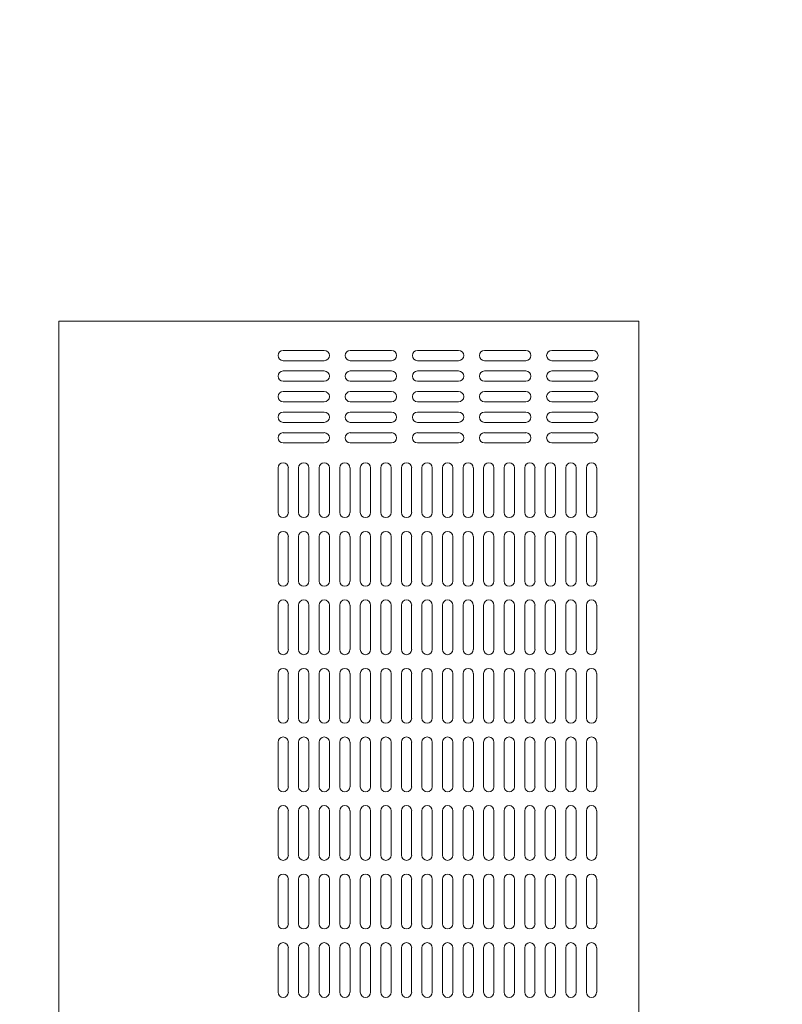
# Model space of a CAD drawing. Units: inches. Extents: x -75 to 15043, y -18589 to -11887.
# Drawn here: x 1070 to 1195, y -17103 to -16941 of the extents above; entities that cross this region are included whole.
import ezdxf

# ---------------------------------------------------------------- set-up
doc = ezdxf.new("R2010")
doc.units = ezdxf.units.IN
doc.header["$MEASUREMENT"] = 0
doc.layers.add('NLIGHT RISER', color=7, linetype='Continuous', lineweight=0)
doc.layers.add('Visible (ANSI)', color=7, linetype='Continuous', lineweight=9)
doc.styles.add('SSI', font='romans.shx', dxfattribs={"width": 0.8})

msp = doc.modelspace()

# ---------------------------------------------------------------- linework, layer by layer
at = {"layer": 'Visible (ANSI)', "lineweight": 5}
for p, q in [((1076.5, -16990.68), (1171.75, -16990.68)), ((1076.5, -17268.13), (1076.5, -16990.68)), ((1171.75, -16990.68), (1171.75, -17268.13)), ((1113.35, -16995.46), (1120.1, -16995.46)), ((1124.37, -16995.46), (1131.12, -16995.46)), ((1135.4, -16995.46), (1142.15, -16995.46)), ((1146.42, -16995.46), (1153.17, -16995.46)), ((1157.45, -16995.46), (1164.2, -16995.46)), ((1120.1, -16997.15), (1113.35, -16997.15)), ((1131.12, -16997.15), (1124.37, -16997.15)), ((1142.15, -16997.15), (1135.4, -16997.15)), ((1153.17, -16997.15), (1146.42, -16997.15)), ((1164.2, -16997.15), (1157.45, -16997.15)), ((1113.35, -16998.83), (1120.1, -16998.83)), ((1124.37, -16998.83), (1131.12, -16998.83)), ((1135.4, -16998.83), (1142.15, -16998.83)), ((1146.42, -16998.83), (1153.17, -16998.83)), ((1157.45, -16998.83), (1164.2, -16998.83)), ((1120.1, -17000.52), (1113.35, -17000.52)), ((1131.12, -17000.52), (1124.37, -17000.52)), ((1142.15, -17000.52), (1135.4, -17000.52)), ((1153.17, -17000.52), (1146.42, -17000.52)), ((1164.2, -17000.52), (1157.45, -17000.52)), ((1113.35, -17002.21), (1120.1, -17002.21)), ((1124.37, -17002.21), (1131.12, -17002.21)), ((1135.4, -17002.21), (1142.15, -17002.21)), ((1146.42, -17002.21), (1153.17, -17002.21)), ((1157.45, -17002.21), (1164.2, -17002.21)), ((1120.1, -17003.9), (1113.35, -17003.9)), ((1131.12, -17003.9), (1124.37, -17003.9)), ((1142.15, -17003.9), (1135.4, -17003.9)), ((1153.17, -17003.9), (1146.42, -17003.9)), ((1164.2, -17003.9), (1157.45, -17003.9)), ((1113.35, -17005.58), (1120.1, -17005.58)), ((1124.37, -17005.58), (1131.12, -17005.58)), ((1135.4, -17005.58), (1142.15, -17005.58)), ((1146.42, -17005.58), (1153.17, -17005.58)), ((1157.45, -17005.58), (1164.2, -17005.58)), ((1120.1, -17007.27), (1113.35, -17007.27)), ((1131.12, -17007.27), (1124.37, -17007.27)), ((1142.15, -17007.27), (1135.4, -17007.27)), ((1153.17, -17007.27), (1146.42, -17007.27)), ((1164.2, -17007.27), (1157.45, -17007.27)), ((1113.35, -17008.96), (1120.1, -17008.96)), ((1124.37, -17008.96), (1131.12, -17008.96)), ((1135.4, -17008.96), (1142.15, -17008.96)), ((1146.42, -17008.96), (1153.17, -17008.96)), ((1157.45, -17008.96), (1164.2, -17008.96)), ((1120.1, -17010.65), (1113.35, -17010.65)), ((1131.12, -17010.65), (1124.37, -17010.65)), ((1142.15, -17010.65), (1135.4, -17010.65)), ((1153.17, -17010.65), (1146.42, -17010.65)), ((1164.2, -17010.65), (1157.45, -17010.65)), ((1112.5, -17022.06), (1112.5, -17014.75)), ((1114.19, -17014.75), (1114.19, -17022.06)), ((1115.88, -17022.06), (1115.88, -17014.75)), ((1117.57, -17014.75), (1117.57, -17022.06)), ((1119.25, -17022.06), (1119.25, -17014.75)), ((1120.94, -17014.75), (1120.94, -17022.06)), ((1122.63, -17022.06), (1122.63, -17014.75)), ((1124.32, -17014.75), (1124.32, -17022.06)), ((1126, -17022.06), (1126, -17014.75)), ((1127.69, -17014.75), (1127.69, -17022.06)), ((1129.38, -17022.06), (1129.38, -17014.75)), ((1131.07, -17014.75), (1131.07, -17022.06)), ((1132.75, -17022.06), (1132.75, -17014.75)), ((1134.44, -17014.75), (1134.44, -17022.06)), ((1136.13, -17022.06), (1136.13, -17014.75)), ((1137.82, -17014.75), (1137.82, -17022.06)), ((1139.5, -17022.06), (1139.5, -17014.75)), ((1141.19, -17014.75), (1141.19, -17022.06)), ((1142.88, -17022.06), (1142.88, -17014.75)), ((1144.57, -17014.75), (1144.57, -17022.06)), ((1146.25, -17022.06), (1146.25, -17014.75)), ((1147.94, -17014.75), (1147.94, -17022.06)), ((1149.63, -17022.06), (1149.63, -17014.75)), ((1151.32, -17014.75), (1151.32, -17022.06)), ((1153, -17022.06), (1153, -17014.75)), ((1154.69, -17014.75), (1154.69, -17022.06)), ((1156.38, -17022.06), (1156.38, -17014.75)), ((1158.07, -17014.75), (1158.07, -17022.06)), ((1159.75, -17022.06), (1159.75, -17014.75)), ((1161.44, -17014.75), (1161.44, -17022.06)), ((1163.13, -17022.06), (1163.13, -17014.75)), ((1164.82, -17014.75), (1164.82, -17022.06)), ((1112.5, -17033.31), (1112.5, -17026)), ((1114.19, -17026), (1114.19, -17033.31)), ((1115.88, -17033.31), (1115.88, -17026)), ((1117.57, -17026), (1117.57, -17033.31)), ((1119.25, -17033.31), (1119.25, -17026)), ((1120.94, -17026), (1120.94, -17033.31)), ((1122.63, -17033.31), (1122.63, -17026)), ((1124.32, -17026), (1124.32, -17033.31)), ((1126, -17033.31), (1126, -17026)), ((1127.69, -17026), (1127.69, -17033.31)), ((1129.38, -17033.31), (1129.38, -17026)), ((1131.07, -17026), (1131.07, -17033.31)), ((1132.75, -17033.31), (1132.75, -17026)), ((1134.44, -17026), (1134.44, -17033.31)), ((1136.13, -17033.31), (1136.13, -17026)), ((1137.82, -17026), (1137.82, -17033.31)), ((1139.5, -17033.31), (1139.5, -17026)), ((1141.19, -17026), (1141.19, -17033.31)), ((1142.88, -17033.31), (1142.88, -17026)), ((1144.57, -17026), (1144.57, -17033.31)), ((1146.25, -17033.31), (1146.25, -17026)), ((1147.94, -17026), (1147.94, -17033.31)), ((1149.63, -17033.31), (1149.63, -17026)), ((1151.32, -17026), (1151.32, -17033.31)), ((1153, -17033.31), (1153, -17026)), ((1154.69, -17026), (1154.69, -17033.31)), ((1156.38, -17033.31), (1156.38, -17026)), ((1158.07, -17026), (1158.07, -17033.31)), ((1159.75, -17033.31), (1159.75, -17026)), ((1161.44, -17026), (1161.44, -17033.31)), ((1163.13, -17033.31), (1163.13, -17026)), ((1164.82, -17026), (1164.82, -17033.31)), ((1112.5, -17044.56), (1112.5, -17037.25)), ((1114.19, -17037.25), (1114.19, -17044.56)), ((1115.88, -17044.56), (1115.88, -17037.25)), ((1117.57, -17037.25), (1117.57, -17044.56)), ((1119.25, -17044.56), (1119.25, -17037.25)), ((1120.94, -17037.25), (1120.94, -17044.56)), ((1122.63, -17044.56), (1122.63, -17037.25)), ((1124.32, -17037.25), (1124.32, -17044.56)), ((1126, -17044.56), (1126, -17037.25)), ((1127.69, -17037.25), (1127.69, -17044.56)), ((1129.38, -17044.56), (1129.38, -17037.25)), ((1131.07, -17037.25), (1131.07, -17044.56)), ((1132.75, -17044.56), (1132.75, -17037.25)), ((1134.44, -17037.25), (1134.44, -17044.56)), ((1136.13, -17044.56), (1136.13, -17037.25)), ((1137.82, -17037.25), (1137.82, -17044.56)), ((1139.5, -17044.56), (1139.5, -17037.25)), ((1141.19, -17037.25), (1141.19, -17044.56)), ((1142.88, -17044.56), (1142.88, -17037.25)), ((1144.57, -17037.25), (1144.57, -17044.56)), ((1146.25, -17044.56), (1146.25, -17037.25)), ((1147.94, -17037.25), (1147.94, -17044.56)), ((1149.63, -17044.56), (1149.63, -17037.25)), ((1151.32, -17037.25), (1151.32, -17044.56)), ((1153, -17044.56), (1153, -17037.25)), ((1154.69, -17037.25), (1154.69, -17044.56)), ((1156.38, -17044.56), (1156.38, -17037.25)), ((1158.07, -17037.25), (1158.07, -17044.56)), ((1159.75, -17044.56), (1159.75, -17037.25)), ((1161.44, -17037.25), (1161.44, -17044.56)), ((1163.13, -17044.56), (1163.13, -17037.25)), ((1164.82, -17037.25), (1164.82, -17044.56)), ((1112.5, -17055.81), (1112.5, -17048.5)), ((1114.19, -17048.5), (1114.19, -17055.81)), ((1115.88, -17055.81), (1115.88, -17048.5)), ((1117.57, -17048.5), (1117.57, -17055.81)), ((1119.25, -17055.81), (1119.25, -17048.5)), ((1120.94, -17048.5), (1120.94, -17055.81)), ((1122.63, -17055.81), (1122.63, -17048.5)), ((1124.32, -17048.5), (1124.32, -17055.81)), ((1126, -17055.81), (1126, -17048.5)), ((1127.69, -17048.5), (1127.69, -17055.81)), ((1129.38, -17055.81), (1129.38, -17048.5)), ((1131.07, -17048.5), (1131.07, -17055.81)), ((1132.75, -17055.81), (1132.75, -17048.5)), ((1134.44, -17048.5), (1134.44, -17055.81)), ((1136.13, -17055.81), (1136.13, -17048.5)), ((1137.82, -17048.5), (1137.82, -17055.81)), ((1139.5, -17055.81), (1139.5, -17048.5)), ((1141.19, -17048.5), (1141.19, -17055.81)), ((1142.88, -17055.81), (1142.88, -17048.5)), ((1144.57, -17048.5), (1144.57, -17055.81)), ((1146.25, -17055.81), (1146.25, -17048.5)), ((1147.94, -17048.5), (1147.94, -17055.81)), ((1149.63, -17055.81), (1149.63, -17048.5)), ((1151.32, -17048.5), (1151.32, -17055.81)), ((1153, -17055.81), (1153, -17048.5)), ((1154.69, -17048.5), (1154.69, -17055.81)), ((1156.38, -17055.81), (1156.38, -17048.5)), ((1158.07, -17048.5), (1158.07, -17055.81)), ((1159.75, -17055.81), (1159.75, -17048.5)), ((1161.44, -17048.5), (1161.44, -17055.81)), ((1163.13, -17055.81), (1163.13, -17048.5)), ((1164.82, -17048.5), (1164.82, -17055.81)), ((1112.5, -17067.06), (1112.5, -17059.75)), ((1114.19, -17059.75), (1114.19, -17067.06)), ((1115.88, -17067.06), (1115.88, -17059.75)), ((1117.57, -17059.75), (1117.57, -17067.06)), ((1119.25, -17067.06), (1119.25, -17059.75)), ((1120.94, -17059.75), (1120.94, -17067.06)), ((1122.63, -17067.06), (1122.63, -17059.75)), ((1124.32, -17059.75), (1124.32, -17067.06)), ((1126, -17067.06), (1126, -17059.75)), ((1127.69, -17059.75), (1127.69, -17067.06)), ((1129.38, -17067.06), (1129.38, -17059.75)), ((1131.07, -17059.75), (1131.07, -17067.06)), ((1132.75, -17067.06), (1132.75, -17059.75)), ((1134.44, -17059.75), (1134.44, -17067.06)), ((1136.13, -17067.06), (1136.13, -17059.75)), ((1137.82, -17059.75), (1137.82, -17067.06)), ((1139.5, -17067.06), (1139.5, -17059.75)), ((1141.19, -17059.75), (1141.19, -17067.06)), ((1142.88, -17067.06), (1142.88, -17059.75)), ((1144.57, -17059.75), (1144.57, -17067.06)), ((1146.25, -17067.06), (1146.25, -17059.75)), ((1147.94, -17059.75), (1147.94, -17067.06)), ((1149.63, -17067.06), (1149.63, -17059.75)), ((1151.32, -17059.75), (1151.32, -17067.06)), ((1153, -17067.06), (1153, -17059.75)), ((1154.69, -17059.75), (1154.69, -17067.06)), ((1156.38, -17067.06), (1156.38, -17059.75)), ((1158.07, -17059.75), (1158.07, -17067.06)), ((1159.75, -17067.06), (1159.75, -17059.75)), ((1161.44, -17059.75), (1161.44, -17067.06)), ((1163.13, -17067.06), (1163.13, -17059.75)), ((1164.82, -17059.75), (1164.82, -17067.06)), ((1112.5, -17078.31), (1112.5, -17071)), ((1114.19, -17071), (1114.19, -17078.31)), ((1115.88, -17078.31), (1115.88, -17071)), ((1117.57, -17071), (1117.57, -17078.31)), ((1119.25, -17078.31), (1119.25, -17071)), ((1120.94, -17071), (1120.94, -17078.31)), ((1122.63, -17078.31), (1122.63, -17071)), ((1124.32, -17071), (1124.32, -17078.31)), ((1126, -17078.31), (1126, -17071)), ((1127.69, -17071), (1127.69, -17078.31)), ((1129.38, -17078.31), (1129.38, -17071)), ((1131.07, -17071), (1131.07, -17078.31)), ((1132.75, -17078.31), (1132.75, -17071)), ((1134.44, -17071), (1134.44, -17078.31)), ((1136.13, -17078.31), (1136.13, -17071)), ((1137.82, -17071), (1137.82, -17078.31)), ((1139.5, -17078.31), (1139.5, -17071)), ((1141.19, -17071), (1141.19, -17078.31)), ((1142.88, -17078.31), (1142.88, -17071)), ((1144.57, -17071), (1144.57, -17078.31)), ((1146.25, -17078.31), (1146.25, -17071)), ((1147.94, -17071), (1147.94, -17078.31)), ((1149.63, -17078.31), (1149.63, -17071)), ((1151.32, -17071), (1151.32, -17078.31)), ((1153, -17078.31), (1153, -17071)), ((1154.69, -17071), (1154.69, -17078.31)), ((1156.38, -17078.31), (1156.38, -17071)), ((1158.07, -17071), (1158.07, -17078.31)), ((1159.75, -17078.31), (1159.75, -17071)), ((1161.44, -17071), (1161.44, -17078.31)), ((1163.13, -17078.31), (1163.13, -17071)), ((1164.82, -17071), (1164.82, -17078.31)), ((1112.5, -17089.56), (1112.5, -17082.25)), ((1114.19, -17082.25), (1114.19, -17089.56)), ((1115.88, -17089.56), (1115.88, -17082.25)), ((1117.57, -17082.25), (1117.57, -17089.56)), ((1119.25, -17089.56), (1119.25, -17082.25)), ((1120.94, -17082.25), (1120.94, -17089.56)), ((1122.63, -17089.56), (1122.63, -17082.25)), ((1124.32, -17082.25), (1124.32, -17089.56)), ((1126, -17089.56), (1126, -17082.25)), ((1127.69, -17082.25), (1127.69, -17089.56)), ((1129.38, -17089.56), (1129.38, -17082.25)), ((1131.07, -17082.25), (1131.07, -17089.56)), ((1132.75, -17089.56), (1132.75, -17082.25)), ((1134.44, -17082.25), (1134.44, -17089.56)), ((1136.13, -17089.56), (1136.13, -17082.25)), ((1137.82, -17082.25), (1137.82, -17089.56)), ((1139.5, -17089.56), (1139.5, -17082.25)), ((1141.19, -17082.25), (1141.19, -17089.56)), ((1142.88, -17089.56), (1142.88, -17082.25)), ((1144.57, -17082.25), (1144.57, -17089.56)), ((1146.25, -17089.56), (1146.25, -17082.25)), ((1147.94, -17082.25), (1147.94, -17089.56)), ((1149.63, -17089.56), (1149.63, -17082.25)), ((1151.32, -17082.25), (1151.32, -17089.56)), ((1153, -17089.56), (1153, -17082.25)), ((1154.69, -17082.25), (1154.69, -17089.56)), ((1156.38, -17089.56), (1156.38, -17082.25)), ((1158.07, -17082.25), (1158.07, -17089.56)), ((1159.75, -17089.56), (1159.75, -17082.25)), ((1161.44, -17082.25), (1161.44, -17089.56)), ((1163.13, -17089.56), (1163.13, -17082.25)), ((1164.82, -17082.25), (1164.82, -17089.56)), ((1112.5, -17100.81), (1112.5, -17093.5)), ((1114.19, -17093.5), (1114.19, -17100.81)), ((1115.88, -17100.81), (1115.88, -17093.5)), ((1117.57, -17093.5), (1117.57, -17100.81)), ((1119.25, -17100.81), (1119.25, -17093.5)), ((1120.94, -17093.5), (1120.94, -17100.81)), ((1122.63, -17100.81), (1122.63, -17093.5)), ((1124.32, -17093.5), (1124.32, -17100.81)), ((1126, -17100.81), (1126, -17093.5)), ((1127.69, -17093.5), (1127.69, -17100.81)), ((1129.38, -17100.81), (1129.38, -17093.5)), ((1131.07, -17093.5), (1131.07, -17100.81)), ((1132.75, -17100.81), (1132.75, -17093.5)), ((1134.44, -17093.5), (1134.44, -17100.81)), ((1136.13, -17100.81), (1136.13, -17093.5)), ((1137.82, -17093.5), (1137.82, -17100.81)), ((1139.5, -17100.81), (1139.5, -17093.5)), ((1141.19, -17093.5), (1141.19, -17100.81)), ((1142.88, -17100.81), (1142.88, -17093.5)), ((1144.57, -17093.5), (1144.57, -17100.81)), ((1146.25, -17100.81), (1146.25, -17093.5)), ((1147.94, -17093.5), (1147.94, -17100.81)), ((1149.63, -17100.81), (1149.63, -17093.5)), ((1151.32, -17093.5), (1151.32, -17100.81)), ((1153, -17100.81), (1153, -17093.5)), ((1154.69, -17093.5), (1154.69, -17100.81)), ((1156.38, -17100.81), (1156.38, -17093.5)), ((1158.07, -17093.5), (1158.07, -17100.81)), ((1159.75, -17100.81), (1159.75, -17093.5)), ((1161.44, -17093.5), (1161.44, -17100.81)), ((1163.13, -17100.81), (1163.13, -17093.5)), ((1164.82, -17093.5), (1164.82, -17100.81))]:
    msp.add_line(p, q, dxfattribs=at)
for centre, start, end in [((1113.35, -16996.3), 90, 270), ((1120.1, -16996.3), 270, 90), ((1124.37, -16996.3), 90, 270), ((1131.12, -16996.3), 270, 90), ((1135.4, -16996.3), 90, 270), ((1142.15, -16996.3), 270, 90), ((1146.42, -16996.3), 90, 270), ((1153.17, -16996.3), 270, 90), ((1157.45, -16996.3), 90, 270), ((1164.2, -16996.3), 270, 90), ((1113.35, -16999.68), 90, 270), ((1120.1, -16999.68), 270, 90), ((1124.37, -16999.68), 90, 270), ((1131.12, -16999.68), 270, 90), ((1135.4, -16999.68), 90, 270), ((1142.15, -16999.68), 270, 90), ((1146.42, -16999.68), 90, 270), ((1153.17, -16999.68), 270, 90), ((1157.45, -16999.68), 90, 270), ((1164.2, -16999.68), 270, 90), ((1113.35, -17003.05), 90, 270), ((1120.1, -17003.05), 270, 90), ((1124.37, -17003.05), 90, 270), ((1131.12, -17003.05), 270, 90), ((1135.4, -17003.05), 90, 270), ((1142.15, -17003.05), 270, 90), ((1146.42, -17003.05), 90, 270), ((1153.17, -17003.05), 270, 90), ((1157.45, -17003.05), 90, 270), ((1164.2, -17003.05), 270, 90), ((1113.35, -17006.43), 90, 270), ((1120.1, -17006.43), 270, 90), ((1124.37, -17006.43), 90, 270), ((1131.12, -17006.43), 270, 90), ((1135.4, -17006.43), 90, 270), ((1142.15, -17006.43), 270, 90), ((1146.42, -17006.43), 90, 270), ((1153.17, -17006.43), 270, 90), ((1157.45, -17006.43), 90, 270), ((1164.2, -17006.43), 270, 90), ((1113.35, -17009.8), 90, 270), ((1120.1, -17009.8), 270, 90), ((1124.37, -17009.8), 90, 270), ((1131.12, -17009.8), 270, 90), ((1135.4, -17009.8), 90, 270), ((1142.15, -17009.8), 270, 90), ((1146.42, -17009.8), 90, 270), ((1153.17, -17009.8), 270, 90), ((1157.45, -17009.8), 90, 270), ((1164.2, -17009.8), 270, 90), ((1113.35, -17014.75), 0, 180), ((1116.72, -17014.75), 0, 180), ((1120.1, -17014.75), 0, 180), ((1123.47, -17014.75), 0, 180), ((1126.85, -17014.75), 0, 180), ((1130.22, -17014.75), 0, 180), ((1133.6, -17014.75), 0, 180), ((1136.97, -17014.75), 0, 180), ((1140.35, -17014.75), 0, 180), ((1143.72, -17014.75), 0, 180), ((1147.1, -17014.75), 0, 180), ((1150.47, -17014.75), 0, 180), ((1153.85, -17014.75), 0, 180), ((1157.22, -17014.75), 0, 180), ((1160.6, -17014.75), 0, 180), ((1163.97, -17014.75), 0, 180), ((1113.35, -17022.06), 180, 0), ((1116.72, -17022.06), 180, 0), ((1120.1, -17022.06), 180, 0), ((1123.47, -17022.06), 180, 0), ((1126.85, -17022.06), 180, 0), ((1130.22, -17022.06), 180, 0), ((1133.6, -17022.06), 180, 0), ((1136.97, -17022.06), 180, 0), ((1140.35, -17022.06), 180, 0), ((1143.72, -17022.06), 180, 0), ((1147.1, -17022.06), 180, 0), ((1150.47, -17022.06), 180, 0), ((1153.85, -17022.06), 180, 0), ((1157.22, -17022.06), 180, 0), ((1160.6, -17022.06), 180, 0), ((1163.97, -17022.06), 180, 0), ((1113.35, -17026), 0, 180), ((1116.72, -17026), 0, 180), ((1120.1, -17026), 0, 180), ((1123.47, -17026), 0, 180), ((1126.85, -17026), 0, 180), ((1130.22, -17026), 0, 180), ((1133.6, -17026), 0, 180), ((1136.97, -17026), 0, 180), ((1140.35, -17026), 0, 180), ((1143.72, -17026), 0, 180), ((1147.1, -17026), 0, 180), ((1150.47, -17026), 0, 180), ((1153.85, -17026), 0, 180), ((1157.22, -17026), 0, 180), ((1160.6, -17026), 0, 180), ((1163.97, -17026), 0, 180), ((1113.35, -17033.31), 180, 0), ((1116.72, -17033.31), 180, 0), ((1120.1, -17033.31), 180, 0), ((1123.47, -17033.31), 180, 0), ((1126.85, -17033.31), 180, 0), ((1130.22, -17033.31), 180, 0), ((1133.6, -17033.31), 180, 0), ((1136.97, -17033.31), 180, 0), ((1140.35, -17033.31), 180, 0), ((1143.72, -17033.31), 180, 0), ((1147.1, -17033.31), 180, 0), ((1150.47, -17033.31), 180, 0), ((1153.85, -17033.31), 180, 0), ((1157.22, -17033.31), 180, 0), ((1160.6, -17033.31), 180, 0), ((1163.97, -17033.31), 180, 0), ((1113.35, -17037.25), 0, 180), ((1116.72, -17037.25), 0, 180), ((1120.1, -17037.25), 0, 180), ((1123.47, -17037.25), 0, 180), ((1126.85, -17037.25), 0, 180), ((1130.22, -17037.25), 0, 180), ((1133.6, -17037.25), 0, 180), ((1136.97, -17037.25), 0, 180), ((1140.35, -17037.25), 0, 180), ((1143.72, -17037.25), 0, 180), ((1147.1, -17037.25), 0, 180), ((1150.47, -17037.25), 0, 180), ((1153.85, -17037.25), 0, 180), ((1157.22, -17037.25), 0, 180), ((1160.6, -17037.25), 0, 180), ((1163.97, -17037.25), 0, 180), ((1113.35, -17044.56), 180, 0), ((1116.72, -17044.56), 180, 0), ((1120.1, -17044.56), 180, 0), ((1123.47, -17044.56), 180, 0), ((1126.85, -17044.56), 180, 0), ((1130.22, -17044.56), 180, 0), ((1133.6, -17044.56), 180, 0), ((1136.97, -17044.56), 180, 0), ((1140.35, -17044.56), 180, 0), ((1143.72, -17044.56), 180, 0), ((1147.1, -17044.56), 180, 0), ((1150.47, -17044.56), 180, 0), ((1153.85, -17044.56), 180, 0), ((1157.22, -17044.56), 180, 0), ((1160.6, -17044.56), 180, 0), ((1163.97, -17044.56), 180, 0), ((1113.35, -17048.5), 0, 180), ((1116.72, -17048.5), 0, 180), ((1120.1, -17048.5), 0, 180), ((1123.47, -17048.5), 0, 180), ((1126.85, -17048.5), 0, 180), ((1130.22, -17048.5), 0, 180), ((1133.6, -17048.5), 0, 180), ((1136.97, -17048.5), 0, 180), ((1140.35, -17048.5), 0, 180), ((1143.72, -17048.5), 0, 180), ((1147.1, -17048.5), 0, 180), ((1150.47, -17048.5), 0, 180), ((1153.85, -17048.5), 0, 180), ((1157.22, -17048.5), 0, 180), ((1160.6, -17048.5), 0, 180), ((1163.97, -17048.5), 0, 180), ((1113.35, -17055.81), 180, 0), ((1116.72, -17055.81), 180, 0), ((1120.1, -17055.81), 180, 0), ((1123.47, -17055.81), 180, 0), ((1126.85, -17055.81), 180, 0), ((1130.22, -17055.81), 180, 0), ((1133.6, -17055.81), 180, 0), ((1136.97, -17055.81), 180, 0), ((1140.35, -17055.81), 180, 0), ((1143.72, -17055.81), 180, 0), ((1147.1, -17055.81), 180, 0), ((1150.47, -17055.81), 180, 0), ((1153.85, -17055.81), 180, 0), ((1157.22, -17055.81), 180, 0), ((1160.6, -17055.81), 180, 0), ((1163.97, -17055.81), 180, 0), ((1113.35, -17059.75), 0, 180), ((1116.72, -17059.75), 0, 180), ((1120.1, -17059.75), 0, 180), ((1123.47, -17059.75), 0, 180), ((1126.85, -17059.75), 0, 180), ((1130.22, -17059.75), 0, 180), ((1133.6, -17059.75), 0, 180), ((1136.97, -17059.75), 0, 180), ((1140.35, -17059.75), 0, 180), ((1143.72, -17059.75), 0, 180), ((1147.1, -17059.75), 0, 180), ((1150.47, -17059.75), 0, 180), ((1153.85, -17059.75), 0, 180), ((1157.22, -17059.75), 0, 180), ((1160.6, -17059.75), 0, 180), ((1163.97, -17059.75), 0, 180), ((1113.35, -17067.06), 180, 0), ((1116.72, -17067.06), 180, 0), ((1120.1, -17067.06), 180, 0), ((1123.47, -17067.06), 180, 0), ((1126.85, -17067.06), 180, 0), ((1130.22, -17067.06), 180, 0), ((1133.6, -17067.06), 180, 0), ((1136.97, -17067.06), 180, 0), ((1140.35, -17067.06), 180, 0), ((1143.72, -17067.06), 180, 0), ((1147.1, -17067.06), 180, 0), ((1150.47, -17067.06), 180, 0), ((1153.85, -17067.06), 180, 0), ((1157.22, -17067.06), 180, 0), ((1160.6, -17067.06), 180, 0), ((1163.97, -17067.06), 180, 0), ((1113.35, -17071), 0, 180), ((1116.72, -17071), 0, 180), ((1120.1, -17071), 0, 180), ((1123.47, -17071), 0, 180), ((1126.85, -17071), 0, 180), ((1130.22, -17071), 0, 180), ((1133.6, -17071), 0, 180), ((1136.97, -17071), 0, 180), ((1140.35, -17071), 0, 180), ((1143.72, -17071), 0, 180), ((1147.1, -17071), 0, 180), ((1150.47, -17071), 0, 180), ((1153.85, -17071), 0, 180), ((1157.22, -17071), 0, 180), ((1160.6, -17071), 0, 180), ((1163.97, -17071), 0, 180), ((1113.35, -17078.31), 180, 0), ((1116.72, -17078.31), 180, 0), ((1120.1, -17078.31), 180, 0), ((1123.47, -17078.31), 180, 0), ((1126.85, -17078.31), 180, 0), ((1130.22, -17078.31), 180, 0), ((1133.6, -17078.31), 180, 0), ((1136.97, -17078.31), 180, 0), ((1140.35, -17078.31), 180, 0), ((1143.72, -17078.31), 180, 0), ((1147.1, -17078.31), 180, 0), ((1150.47, -17078.31), 180, 0), ((1153.85, -17078.31), 180, 0), ((1157.22, -17078.31), 180, 0), ((1160.6, -17078.31), 180, 0), ((1163.97, -17078.31), 180, 0), ((1113.35, -17082.25), 0, 180), ((1116.72, -17082.25), 0, 180), ((1120.1, -17082.25), 0, 180), ((1123.47, -17082.25), 0, 180), ((1126.85, -17082.25), 0, 180), ((1130.22, -17082.25), 0, 180), ((1133.6, -17082.25), 0, 180), ((1136.97, -17082.25), 0, 180), ((1140.35, -17082.25), 0, 180), ((1143.72, -17082.25), 0, 180), ((1147.1, -17082.25), 0, 180), ((1150.47, -17082.25), 0, 180), ((1153.85, -17082.25), 0, 180), ((1157.22, -17082.25), 0, 180), ((1160.6, -17082.25), 0, 180), ((1163.97, -17082.25), 0, 180), ((1113.35, -17089.56), 180, 0), ((1116.72, -17089.56), 180, 0), ((1120.1, -17089.56), 180, 0), ((1123.47, -17089.56), 180, 0), ((1126.85, -17089.56), 180, 0), ((1130.22, -17089.56), 180, 0), ((1133.6, -17089.56), 180, 0), ((1136.97, -17089.56), 180, 0), ((1140.35, -17089.56), 180, 0), ((1143.72, -17089.56), 180, 0), ((1147.1, -17089.56), 180, 0), ((1150.47, -17089.56), 180, 0), ((1153.85, -17089.56), 180, 0), ((1157.22, -17089.56), 180, 0), ((1160.6, -17089.56), 180, 0), ((1163.97, -17089.56), 180, 0), ((1113.35, -17093.5), 0, 180), ((1116.72, -17093.5), 0, 180), ((1120.1, -17093.5), 0, 180), ((1123.47, -17093.5), 0, 180), ((1126.85, -17093.5), 0, 180), ((1130.22, -17093.5), 0, 180), ((1133.6, -17093.5), 0, 180), ((1136.97, -17093.5), 0, 180), ((1140.35, -17093.5), 0, 180), ((1143.72, -17093.5), 0, 180), ((1147.1, -17093.5), 0, 180), ((1150.47, -17093.5), 0, 180), ((1153.85, -17093.5), 0, 180), ((1157.22, -17093.5), 0, 180), ((1160.6, -17093.5), 0, 180), ((1163.97, -17093.5), 0, 180), ((1113.35, -17100.81), 180, 0), ((1116.72, -17100.81), 180, 0), ((1120.1, -17100.81), 180, 0), ((1123.47, -17100.81), 180, 0), ((1126.85, -17100.81), 180, 0), ((1130.22, -17100.81), 180, 0), ((1133.6, -17100.81), 180, 0), ((1136.97, -17100.81), 180, 0), ((1140.35, -17100.81), 180, 0), ((1143.72, -17100.81), 180, 0), ((1147.1, -17100.81), 180, 0), ((1150.47, -17100.81), 180, 0), ((1153.85, -17100.81), 180, 0), ((1157.22, -17100.81), 180, 0), ((1160.6, -17100.81), 180, 0), ((1163.97, -17100.81), 180, 0)]:
    msp.add_arc(centre, 0.844, start, end, dxfattribs=at)

# ---------------------------------------------------------------- texts
at = {"layer": 'NLIGHT RISER', "lineweight": 5, "insert": (929.52, -16941.39), "char_height": 12, "attachment_point": 1, "style": 'SSI'}
msp.add_mtext_dynamic_manual_height_columns('\\pi163.92;{\\f@Arial Unicode MS|b0|i0|c0|p34;9-MODULE\\P\\pi129.44;(36 DIMMING ZONES)}', width=395.8447, gutter_width=60, heights=[0], dxfattribs=at)

doc.saveas('drawing.dxf')
